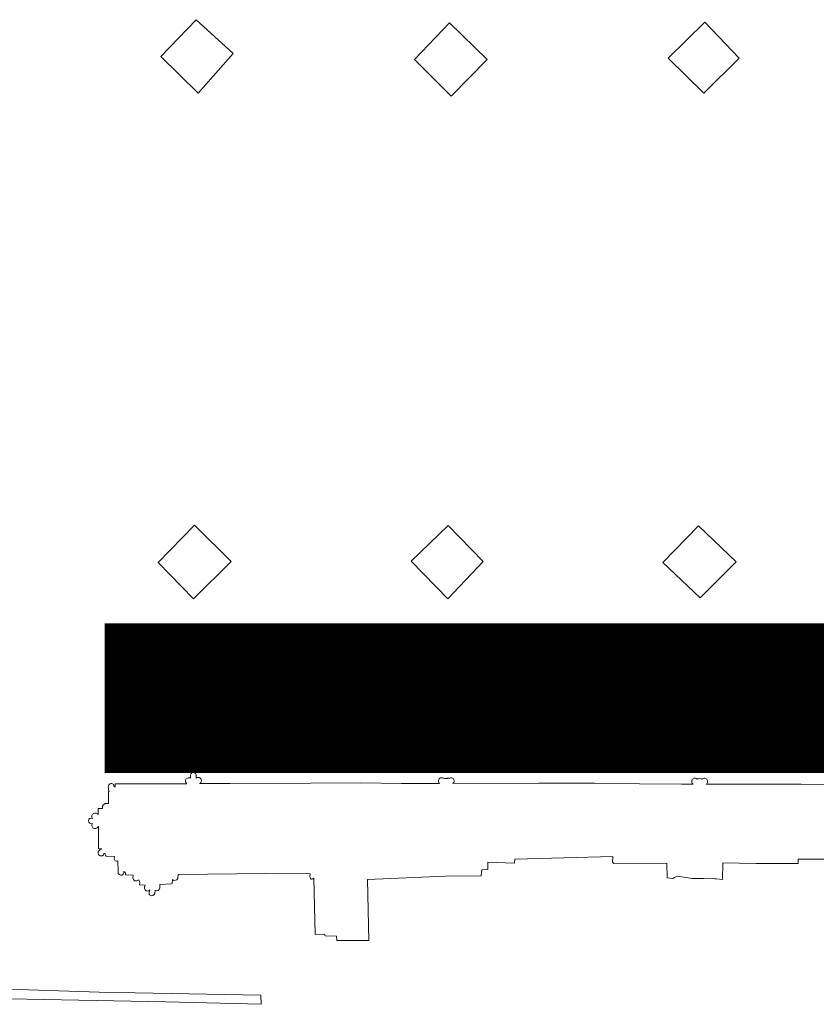
# Model space of a CAD drawing. Extents: x -2238.3 to -2178.8, y 8 to 50.
# Drawn here: x -2181.9 to -2181.4, y 40.8 to 41.5 of the extents above; entities that cross this region are included whole.
import ezdxf

# ---------------------------------------------------------------- set-up
doc = ezdxf.new("R2010")
doc.units = 0
doc.header["$LTSCALE"] = 50
doc.layers.add('SU_Z13_G_LOCATION', color=7, linetype='Continuous', lineweight=0)

msp = doc.modelspace()

# ---------------------------------------------------------------- linework, layer by layer
at = {"layer": 'SU_Z13_G_LOCATION'}
for p, q in [((-2181.98913, 40.82708, -7000.37151), (-2181.87979, 40.82338, -7000.37151)), ((-2181.87979, 40.82338, -7000.37151), (-2181.7717, 40.82137, -7000.37151)), ((-2181.7717, 40.82137, -7000.37151), (-2181.77136, 40.81523, -7000.37151)), ((-2181.83523, 40.81687, -7000.37151), (-2181.93968, 40.81894, -7000.37151)), ((-2181.77136, 40.81523, -7000.37151), (-2181.83523, 40.81687, -7000.37151))]:
    msp.add_line(p, q, dxfattribs=at)
at = {"layer": 'SU_Z13_G_LOCATION', "elevation": -7000.37151, "flags": 128}
for points in [[(-2181.81484, 41.47373), (-2181.83845, 41.44913), (-2181.81357, 41.42464), (-2181.79019, 41.45116), (-2181.81484, 41.47373)], [(-2181.66889, 41.44707), (-2181.64426, 41.42269), (-2181.62026, 41.44707), (-2181.64551, 41.47166), (-2181.66889, 41.44707)], [(-2181.47467, 41.47198), (-2181.49913, 41.44797), (-2181.47532, 41.42461), (-2181.45174, 41.44808), (-2181.47467, 41.47198)], [(-2181.81657, 41.08645), (-2181.79155, 41.1113), (-2181.81603, 41.13564), (-2181.84026, 41.11076), (-2181.81657, 41.08645)], [(-2181.62291, 41.11139), (-2181.64641, 41.13542), (-2181.67109, 41.11164), (-2181.64661, 41.08647), (-2181.62291, 41.11139)], [(-2181.50269, 41.11076), (-2181.47894, 41.13533), (-2181.45374, 41.1111), (-2181.47767, 41.0871), (-2181.50269, 41.11076)]]:
    msp.add_lwpolyline(points, dxfattribs=at)
at = {"layer": 'SU_Z13_G_LOCATION', "const_width": 0.1, "elevation": -7000.37151}
msp.add_lwpolyline([(-2181.87612, 41.01999), (-2180.7448, 41.01999)], dxfattribs=at)
at = {"layer": 'SU_Z13_G_LOCATION'}
for points in [[(-2181.81867, 40.96646, -7000.37151), (-2181.81914, 40.96666, -7000.37151), (-2181.81964, 40.96675, -7000.37151), (-2181.82015, 40.96672, -7000.37151), (-2181.82065, 40.96657, -7000.37151), (-2181.82109, 40.96631, -7000.37151), (-2181.82146, 40.96596, -7000.37151), (-2181.82174, 40.96553, -7000.37151), (-2181.82191, 40.96504, -7000.37151), (-2181.82196, 40.96453, -7000.37151), (-2181.8219, 40.96402, -7000.37151), (-2181.82172, 40.96354, -7000.37151), (-2181.82143, 40.96312, -7000.37151), (-2181.82106, 40.96277, -7000.37151)], [(-2181.81483, 40.9689, -7000.37151), (-2181.81503, 40.96932, -7000.37151), (-2181.81532, 40.96969, -7000.37151), (-2181.81569, 40.96998, -7000.37151), (-2181.81612, 40.97018, -7000.37151), (-2181.81658, 40.97027, -7000.37151), (-2181.81705, 40.97025, -7000.37151), (-2181.8175, 40.97012, -7000.37151), (-2181.81791, 40.96989, -7000.37151), (-2181.81825, 40.96957, -7000.37151), (-2181.81851, 40.96917, -7000.37151), (-2181.81868, 40.96873, -7000.37151)], [(-2181.81868, 40.96873, -7000.37151), (-2181.81867, 40.96646, -7000.37151)], [(-2181.81482, 40.96651, -7000.37151), (-2181.81483, 40.9689, -7000.37151)], [(-2181.81252, 40.96287, -7000.37151), (-2181.8121, 40.96315, -7000.37151), (-2181.81176, 40.96353, -7000.37151), (-2181.81152, 40.96398, -7000.37151), (-2181.81138, 40.96447, -7000.37151), (-2181.81137, 40.96498, -7000.37151), (-2181.81148, 40.96548, -7000.37151), (-2181.8117, 40.96594, -7000.37151), (-2181.81202, 40.96633, -7000.37151), (-2181.81242, 40.96664, -7000.37151), (-2181.81289, 40.96685, -7000.37151), (-2181.81339, 40.96694, -7000.37151), (-2181.8139, 40.96691, -7000.37151), (-2181.81438, 40.96677, -7000.37151), (-2181.81482, 40.96651, -7000.37151)], [(-2181.64903, 40.96616, -7000.37151), (-2181.64944, 40.96648, -7000.37151), (-2181.64991, 40.9667, -7000.37151), (-2181.65042, 40.9668, -7000.37151), (-2181.65094, 40.96679, -7000.37151), (-2181.65144, 40.96665, -7000.37151), (-2181.6519, 40.96641, -7000.37151), (-2181.65229, 40.96606, -7000.37151), (-2181.65259, 40.96564, -7000.37151), (-2181.65278, 40.96516, -7000.37151), (-2181.65285, 40.96464, -7000.37151), (-2181.65281, 40.96412, -7000.37151), (-2181.65265, 40.96363, -7000.37151), (-2181.65238, 40.96318, -7000.37151), (-2181.65201, 40.96281, -7000.37151)], [(-2181.64564, 40.96622, -7000.37151), (-2181.64573, 40.96643, -7000.37151), (-2181.64621, 40.96639, -7000.37151), (-2181.64647, 40.9664, -7000.37151), (-2181.64681, 40.96635, -7000.37151), (-2181.64706, 40.96618, -7000.37151), (-2181.64752, 40.96618, -7000.37151), (-2181.64818, 40.96618, -7000.37151), (-2181.64853, 40.96619, -7000.37151), (-2181.64882, 40.9662, -7000.37151), (-2181.64901, 40.96616, -7000.37151), (-2181.64903, 40.96616, -7000.37151)], [(-2181.64329, 40.96283, -7000.37151), (-2181.64291, 40.96313, -7000.37151), (-2181.64261, 40.9635, -7000.37151), (-2181.6424, 40.96393, -7000.37151), (-2181.6423, 40.96441, -7000.37151), (-2181.64231, 40.96489, -7000.37151), (-2181.64243, 40.96535, -7000.37151), (-2181.64266, 40.96578, -7000.37151), (-2181.64297, 40.96614, -7000.37151), (-2181.64336, 40.96642, -7000.37151), (-2181.64381, 40.9666, -7000.37151), (-2181.64429, 40.96667, -7000.37151), (-2181.64477, 40.96663, -7000.37151), (-2181.64523, 40.96647, -7000.37151), (-2181.64564, 40.96622, -7000.37151)], [(-2181.4797, 40.96581, -7000.37151), (-2181.48007, 40.96612, -7000.37151), (-2181.4805, 40.96633, -7000.37151), (-2181.48097, 40.96645, -7000.37151), (-2181.48145, 40.96646, -7000.37151), (-2181.48192, 40.96637, -7000.37151), (-2181.48236, 40.96617, -7000.37151), (-2181.48275, 40.96589, -7000.37151), (-2181.48306, 40.96552, -7000.37151), (-2181.48329, 40.96509, -7000.37151), (-2181.48341, 40.96462, -7000.37151), (-2181.48343, 40.96414, -7000.37151), (-2181.48335, 40.96367, -7000.37151), (-2181.48316, 40.96322, -7000.37151), (-2181.48288, 40.96283, -7000.37151), (-2181.48252, 40.96251, -7000.37151)], [(-2181.47642, 40.9658, -7000.37151), (-2181.47649, 40.96581, -7000.37151), (-2181.47665, 40.96613, -7000.37151), (-2181.47924, 40.96614, -7000.37151), (-2181.4797, 40.96581, -7000.37151)], [(-2181.47378, 40.96242, -7000.37151), (-2181.4734, 40.96272, -7000.37151), (-2181.4731, 40.96309, -7000.37151), (-2181.47289, 40.96353, -7000.37151), (-2181.47278, 40.96399, -7000.37151), (-2181.47278, 40.96447, -7000.37151), (-2181.47288, 40.96494, -7000.37151), (-2181.47309, 40.96538, -7000.37151), (-2181.47338, 40.96576, -7000.37151), (-2181.47375, 40.96606, -7000.37151), (-2181.47419, 40.96628, -7000.37151), (-2181.47465, 40.96639, -7000.37151), (-2181.47513, 40.9664, -7000.37151), (-2181.4756, 40.9663, -7000.37151), (-2181.47604, 40.9661, -7000.37151), (-2181.47642, 40.9658, -7000.37151)], [(-2181.86981, 40.96077, -7000.37151), (-2181.86982, 40.96123, -7000.37151), (-2181.86994, 40.96168, -7000.37151), (-2181.87016, 40.96208, -7000.37151), (-2181.87048, 40.96242, -7000.37151), (-2181.87087, 40.96267, -7000.37151), (-2181.8713, 40.96282, -7000.37151), (-2181.87176, 40.96286, -7000.37151), (-2181.87222, 40.96278, -7000.37151), (-2181.87264, 40.9626, -7000.37151), (-2181.87301, 40.96232, -7000.37151), (-2181.8733, 40.96195, -7000.37151), (-2181.87349, 40.96153, -7000.37151), (-2181.87357, 40.96108, -7000.37151), (-2181.87366, 40.96029, -7000.37151), (-2181.8736, 40.95947, -7000.37151), (-2181.87342, 40.95867, -7000.37151), (-2181.87321, 40.958, -7000.37151), (-2181.87306, 40.95724, -7000.37151)], [(-2181.82106, 40.96277, -7000.37151), (-2181.82106, 40.96277, -7000.37151), (-2181.84784, 40.9627, -7000.37151), (-2181.86894, 40.96268, -7000.37151), (-2181.86893, 40.96078, -7000.37151), (-2181.86981, 40.96077, -7000.37151)], [(-2181.65201, 40.96281, -7000.37151), (-2181.65201, 40.96281, -7000.37151), (-2181.67761, 40.96298, -7000.37151), (-2181.70505, 40.9633, -7000.37151), (-2181.70505, 40.9633, -7000.37151), (-2181.73825, 40.96313, -7000.37151), (-2181.79226, 40.96293, -7000.37151), (-2181.81252, 40.96287, -7000.37151)], [(-2181.48252, 40.96251, -7000.37151), (-2181.49023, 40.96254, -7000.37151), (-2181.51824, 40.9627, -7000.37151), (-2181.54834, 40.96307, -7000.37151), (-2181.58573, 40.96315, -7000.37151), (-2181.64329, 40.96283, -7000.37151)], [(-2181.31299, 40.96152, -7000.37151), (-2181.3246, 40.96158, -7000.37151), (-2181.3669, 40.96205, -7000.37151), (-2181.4103, 40.96245, -7000.37151), (-2181.44286, 40.9625, -7000.37151), (-2181.47378, 40.96242, -7000.37151)], [(-2181.87306, 40.95724, -7000.37151), (-2181.8736, 40.95729, -7000.37151), (-2181.87357, 40.94962, -7000.37151), (-2181.87357, 40.94962, -7000.37151), (-2181.87378, 40.94962, -7000.37151), (-2181.87416, 40.94962, -7000.37151), (-2181.87463, 40.94962, -7000.37151), (-2181.87507, 40.94946, -7000.37151), (-2181.87569, 40.94945, -7000.37151), (-2181.87662, 40.94894, -7000.37151), (-2181.87686, 40.94864, -7000.37151), (-2181.87718, 40.94834, -7000.37151), (-2181.87739, 40.94785, -7000.37151), (-2181.87746, 40.94751, -7000.37151), (-2181.87761, 40.94626, -7000.37151), (-2181.87754, 40.94616, -7000.37151), (-2181.88043, 40.94615, -7000.37151), (-2181.88041, 40.94213, -7000.37151)], [(-2181.88404, 40.93951, -7000.37151), (-2181.885, 40.93976, -7000.37151), (-2181.8859, 40.93955, -7000.37151), (-2181.88661, 40.93896, -7000.37151), (-2181.8869, 40.93798, -7000.37151), (-2181.88676, 40.93705, -7000.37151), (-2181.88609, 40.93631, -7000.37151), (-2181.88515, 40.93604, -7000.37151), (-2181.88424, 40.93613, -7000.37151)], [(-2181.88064, 40.94213, -7000.37151), (-2181.88096, 40.94253, -7000.37151), (-2181.88137, 40.94284, -7000.37151), (-2181.88184, 40.94304, -7000.37151), (-2181.88235, 40.94313, -7000.37151), (-2181.88286, 40.9431, -7000.37151), (-2181.88335, 40.94295, -7000.37151), (-2181.8838, 40.94269, -7000.37151), (-2181.88416, 40.94234, -7000.37151), (-2181.88444, 40.9419, -7000.37151), (-2181.88461, 40.94142, -7000.37151), (-2181.88465, 40.94091, -7000.37151), (-2181.88458, 40.9404, -7000.37151), (-2181.88439, 40.93992, -7000.37151), (-2181.8841, 40.9395, -7000.37151)], [(-2181.88041, 40.94213, -7000.37151), (-2181.88064, 40.94213, -7000.37151)], [(-2181.88424, 40.93613, -7000.37151), (-2181.88447, 40.93567, -7000.37151), (-2181.88458, 40.93517, -7000.37151), (-2181.88458, 40.93466, -7000.37151), (-2181.88445, 40.93416, -7000.37151), (-2181.88421, 40.9337, -7000.37151), (-2181.88387, 40.93332, -7000.37151), (-2181.88346, 40.93302, -7000.37151), (-2181.88298, 40.93283, -7000.37151), (-2181.88247, 40.93275, -7000.37151), (-2181.88196, 40.9328, -7000.37151), (-2181.88148, 40.93296, -7000.37151), (-2181.88104, 40.93324, -7000.37151), (-2181.88068, 40.93361, -7000.37151), (-2181.88042, 40.93405, -7000.37151)], [(-2181.88042, 40.93405, -7000.37151), (-2181.8802, 40.93408, -7000.37151), (-2181.88019, 40.91953, -7000.37151), (-2181.88018, 40.91934, -7000.37151), (-2181.87823, 40.91927, -7000.37151), (-2181.87826, 40.91889, -7000.37151), (-2181.87908, 40.91869, -7000.37151), (-2181.87985, 40.9181, -7000.37151), (-2181.88043, 40.9171, -7000.37151), (-2181.88043, 40.91624, -7000.37151), (-2181.88018, 40.91545, -7000.37151), (-2181.87982, 40.91489, -7000.37151), (-2181.87918, 40.9146, -7000.37151), (-2181.87827, 40.91447, -7000.37151), (-2181.87748, 40.91457, -7000.37151), (-2181.87682, 40.91511, -7000.37151), (-2181.87661, 40.91598, -7000.37151), (-2181.8766, 40.91615, -7000.37151), (-2181.87618, 40.91607, -7000.37151), (-2181.87574, 40.9157, -7000.37151), (-2181.87554, 40.9151, -7000.37151), (-2181.87534, 40.91441, -7000.37151), (-2181.87468, 40.91434, -7000.37151), (-2181.86959, 40.91414, -7000.37151), (-2181.86968, 40.91276, -7000.37151), (-2181.86948, 40.91209, -7000.37151), (-2181.86912, 40.91128, -7000.37151), (-2181.86824, 40.91096, -7000.37151), (-2181.86717, 40.91117, -7000.37151), (-2181.86709, 40.90416, -7000.37151), (-2181.86693, 40.90282, -7000.37151), (-2181.86624, 40.90197, -7000.37151), (-2181.86517, 40.90159, -7000.37151), (-2181.86431, 40.9017, -7000.37151), (-2181.86373, 40.90234, -7000.37151), (-2181.86333, 40.90312, -7000.37151), (-2181.8633, 40.90401, -7000.37151), (-2181.86271, 40.90378, -7000.37151), (-2181.86234, 40.90341, -7000.37151), (-2181.86218, 40.90266, -7000.37151), (-2181.86217, 40.90204, -7000.37151), (-2181.86181, 40.90179, -7000.37151), (-2181.8571, 40.90162, -7000.37151), (-2181.85716, 40.89952, -7000.37151), (-2181.85682, 40.89866, -7000.37151), (-2181.85615, 40.89791, -7000.37151), (-2181.85544, 40.89778, -7000.37151), (-2181.85455, 40.89773, -7000.37151), (-2181.85416, 40.89794, -7000.37151), (-2181.85326, 40.89848, -7000.37151), (-2181.85271, 40.89737, -7000.37151), (-2181.85255, 40.8964, -7000.37151), (-2181.85266, 40.89516, -7000.37151), (-2181.84903, 40.8949, -7000.37151), (-2181.84943, 40.89373, -7000.37151), (-2181.84942, 40.89271, -7000.37151), (-2181.84906, 40.89174, -7000.37151), (-2181.84838, 40.89111, -7000.37151), (-2181.84748, 40.89093, -7000.37151), (-2181.84681, 40.89103, -7000.37151), (-2181.84651, 40.89121, -7000.37151), (-2181.84596, 40.89181, -7000.37151), (-2181.84623, 40.88998, -7000.37151), (-2181.84622, 40.88876, -7000.37151), (-2181.84553, 40.88813, -7000.37151)], [(-2181.84553, 40.88813, -7000.37151), (-2181.84467, 40.88781, -7000.37151), (-2181.84382, 40.88799, -7000.37151), (-2181.84292, 40.88866, -7000.37151), (-2181.8425, 40.88925, -7000.37151), (-2181.84236, 40.89154, -7000.37151), (-2181.84122, 40.89105, -7000.37151), (-2181.84032, 40.89133, -7000.37151), (-2181.83963, 40.89205, -7000.37151), (-2181.83922, 40.89302, -7000.37151), (-2181.83924, 40.89537, -7000.37151), (-2181.83135, 40.89582, -7000.37151), (-2181.83097, 40.89603, -7000.37151), (-2181.83069, 40.89877, -7000.37151), (-2181.82978, 40.898, -7000.37151), (-2181.82877, 40.89821, -7000.37151), (-2181.82784, 40.89859, -7000.37151), (-2181.82711, 40.89934, -7000.37151), (-2181.82681, 40.90199, -7000.37151), (-2181.76832, 40.90263, -7000.37151), (-2181.73862, 40.90259, -7000.37151), (-2181.73886, 40.90097, -7000.37151), (-2181.73863, 40.89997, -7000.37151), (-2181.73845, 40.89945, -7000.37151), (-2181.73791, 40.89902, -7000.37151), (-2181.73727, 40.89903, -7000.37151), (-2181.73686, 40.8991, -7000.37151), (-2181.73611, 40.89952, -7000.37151), (-2181.73526, 40.86194, -7000.37151), (-2181.72913, 40.86211, -7000.37151), (-2181.72859, 40.86102, -7000.37151), (-2181.72106, 40.8608, -7000.37151), (-2181.72071, 40.85785, -7000.37151), (-2181.69943, 40.85799, -7000.37151), (-2181.70034, 40.89865, -7000.37151), (-2181.64834, 40.90092, -7000.37151), (-2181.62419, 40.90114, -7000.37151), (-2181.6238, 40.90516, -7000.37151), (-2181.61973, 40.9053, -7000.37151), (-2181.61978, 40.91036, -7000.37151), (-2181.60191, 40.90961, -7000.37151), (-2181.60179, 40.9124, -7000.37151), (-2181.53625, 40.91407, -7000.37151)], [(-2181.53625, 40.91407, -7000.37151), (-2181.53629, 40.91025, -7000.37151), (-2181.5356, 40.9095, -7000.37151), (-2181.5001, 40.90965, -7000.37151), (-2181.49982, 40.89982, -7000.37151), (-2181.496, 40.89931, -7000.37151), (-2181.49488, 40.89993, -7000.37151), (-2181.49316, 40.90087, -7000.37151), (-2181.48686, 40.89994, -7000.37151), (-2181.4858, 40.89974, -7000.37151), (-2181.48328, 40.89941, -7000.37151), (-2181.48169, 40.89927, -7000.37151), (-2181.47801, 40.89938, -7000.37151), (-2181.47545, 40.8994, -7000.37151), (-2181.46804, 40.89926, -7000.37151), (-2181.46703, 40.89909, -7000.37151), (-2181.46271, 40.89863, -7000.37151), (-2181.46256, 40.90979, -7000.37151), (-2181.4403, 40.90934, -7000.37151), (-2181.41333, 40.90934, -7000.37151), (-2181.4123, 40.90943, -7000.37151), (-2181.41212, 40.9123, -7000.37151), (-2181.37544, 40.91222, -7000.37151)]]:
    msp.add_polyline3d(points, dxfattribs=at)

doc.saveas('drawing.dxf')
